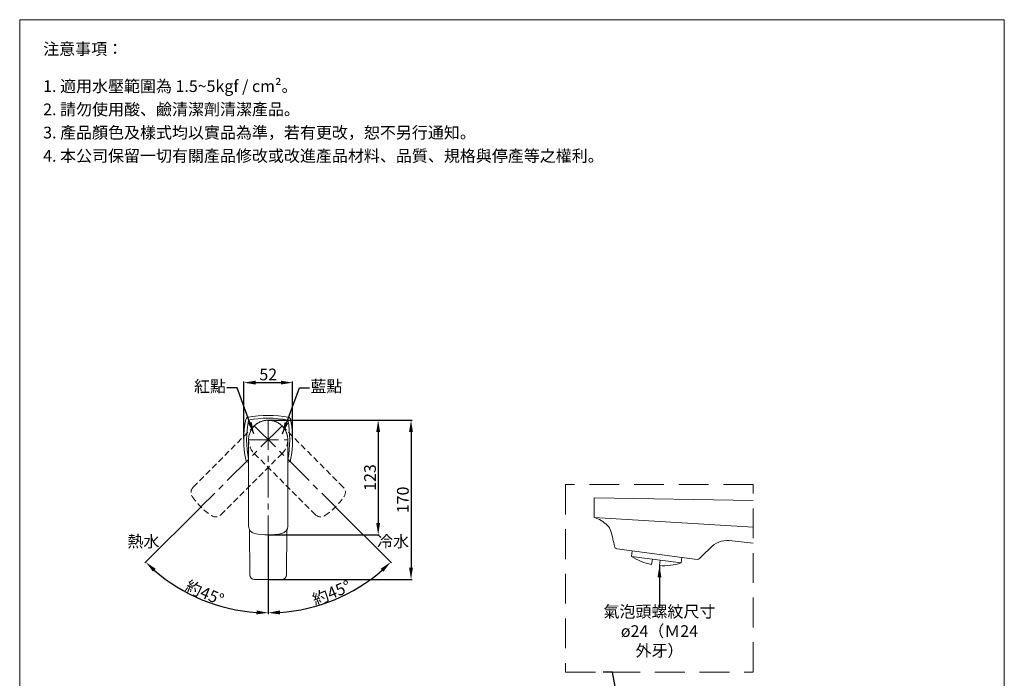
# Model space of a CAD drawing. Units: millimetres. Extents: x 124 to 1174, y 120 to 1621.
# Drawn here: x 124 to 1174, y 918 to 1621 of the extents above; entities that cross this region are included whole.
import ezdxf

# ---------------------------------------------------------------- set-up
doc = ezdxf.new("R2010")
doc.units = ezdxf.units.MM
doc.linetypes.add('CENTER', pattern=[50.8, 31.75, -6.35, 6.35, -6.35])
doc.linetypes.add('HIDDEN', pattern=[9.525, 6.35, -3.175])
doc.layers.get('0').update_dxf_attribs({"lineweight": 15})
doc.layers.get('Defpoints').update_dxf_attribs({"color": 8})
for name, color, linetype, lineweight in [('C', 1, 'CENTER', 5), ('DIM', 3, 'Continuous', 5), ('I', 7, 'Continuous', 15), ('PH', 4, 'HIDDEN', 15), ('T', 7, 'Continuous', 5)]:
    doc.layers.add(name, color=color, linetype=linetype, lineweight=lineweight)
doc.styles.add('ETCH', font='txt')
doc.styles.get("Standard").update_dxf_attribs({"font": 'arial.ttf'})
doc.dimstyles.new('ISO-25', dxfattribs={"dimtxt": 12.5, "dimasz": 12.5, "dimexe": 1.25, "dimexo": 0.625, "dimtad": 1, "dimtxsty": 'Standard', "dimcen": 2.5, "dimadec": 0, "dimazin": 0, "dimtfac": 1, "dimtmove": 0, "dimatfit": 3, "dimfxl": 1, "dimarcsym": 0})

# ---------------------------------------------------------------- blocks, each defined once
blk = doc.blocks.new('*D12')
at = {"layer": 'Defpoints', "color": 0, "transparency": 16777216}
for p in [(374.2, 1187.5), (389, 1193.6), (460.7, 1101), (389, 1071.3), (436.8, 994.4)]:
    blk.add_point(p, dxfattribs=at)
at = {"layer": 'DIM', "color": 0, "lineweight": -2, "transparency": 16777216}
for p, q in [((461.2, 1100.6), (520.5, 1041.3)), ((389, 1070.7), (389, 986.8))]:
    blk.add_line(p, q, dxfattribs=at)
blk.add_arc((389, 1172.7), 184.7, 273.8788, 311.1212, dxfattribs=at)
at = {"layer": 'DIM', "color": 0, "transparency": 16777216}
for points in [[(509, 1035.1), (511.9, 1032.1), (519.6, 1042.2)], [(401.5, 986.4), (401.4, 990.6), (389, 988.1)]]:
    blk.add_solid(points, dxfattribs=at)
at = {"layer": 'DIM', "color": 0, "transparency": 16777216, "insert": (456.6, 1009.4), "char_height": 12.5, "attachment_point": 5, "rotation": 22.5}
blk.add_mtext('{\\fMicrosoft JhengHei|b0|i0|c136|p34;約}45°', dxfattribs=at)
blk = doc.blocks.new('*D9')
at = {"layer": 'Defpoints', "color": 0, "transparency": 16777216}
for p in [(389, 1193.6), (389, 1023.6), (541.3, 1023.6)]:
    blk.add_point(p, dxfattribs=at)
at = {"layer": 'DIM', "color": 0, "lineweight": -2, "transparency": 16777216}
for p, q in [((389.6, 1193.6), (542.5, 1193.6)), ((541.3, 1181.1), (541.3, 1036.1)), ((389.6, 1023.6), (542.5, 1023.6))]:
    blk.add_line(p, q, dxfattribs=at)
at = {"layer": 'DIM', "color": 0, "transparency": 16777216}
for points in [[(539.2, 1181.1), (543.3, 1181.1), (541.3, 1193.6)], [(539.2, 1036.1), (543.3, 1036.1), (541.3, 1023.6)]]:
    blk.add_solid(points, dxfattribs=at)
at = {"layer": 'DIM', "color": 0, "transparency": 16777216, "insert": (534.2, 1108.6), "char_height": 12.5, "attachment_point": 5, "rotation": 90}
blk.add_mtext('170', dxfattribs=at)
blk = doc.blocks.new('*D3')
at = {"layer": 'Defpoints', "color": 0, "transparency": 16777216}
for p in [(389, 1193.6), (389, 1071.3), (506.3, 1071.3)]:
    blk.add_point(p, dxfattribs=at)
at = {"layer": 'DIM', "color": 0, "lineweight": -2, "transparency": 16777216}
for p, q in [((389.6, 1193.6), (507.5, 1193.6)), ((506.3, 1181.1), (506.3, 1083.8)), ((389.6, 1071.3), (507.5, 1071.3))]:
    blk.add_line(p, q, dxfattribs=at)
at = {"layer": 'DIM', "color": 0, "transparency": 16777216}
for points in [[(504.2, 1181.1), (508.3, 1181.1), (506.3, 1193.6)], [(504.2, 1083.8), (508.3, 1083.8), (506.3, 1071.3)]]:
    blk.add_solid(points, dxfattribs=at)
at = {"layer": 'DIM', "color": 0, "transparency": 16777216, "insert": (499.2, 1132.5), "char_height": 12.5, "attachment_point": 5, "rotation": 90}
blk.add_mtext('123', dxfattribs=at)
blk = doc.blocks.new('*D4')
at = {"layer": 'Defpoints', "color": 0, "transparency": 16777216}
for p in [(389, 1172.7), (389, 1172.7), (317.2, 1101), (389, 1071.3), (296.6, 1012.8)]:
    blk.add_point(p, dxfattribs=at)
at = {"layer": 'DIM', "color": 0, "lineweight": -2, "transparency": 16777216}
for p, q in [((316.8, 1100.6), (257.5, 1041.3)), ((389, 1070.7), (389, 986.8))]:
    blk.add_line(p, q, dxfattribs=at)
blk.add_arc((389, 1172.7), 184.7, 228.8788, 266.1212, dxfattribs=at)
at = {"layer": 'DIM', "color": 0, "transparency": 16777216}
for points in [[(266.1, 1032.1), (269, 1035.1), (258.4, 1042.2)], [(376.6, 990.6), (376.4, 986.4), (389, 988.1)]]:
    blk.add_solid(points, dxfattribs=at)
at = {"layer": 'DIM', "color": 0, "transparency": 16777216, "insert": (321.3, 1009.4), "char_height": 12.5, "attachment_point": 5, "rotation": 337.5}
blk.add_mtext('{\\fMicrosoft JhengHei|b0|i0|c136|p34;約}45°', dxfattribs=at)
blk = doc.blocks.new('*D13')
at = {"layer": 'Defpoints', "color": 0, "transparency": 16777216}
for p in [(415, 1233.7), (363, 1172.7), (415, 1172.7)]:
    blk.add_point(p, dxfattribs=at)
at = {"layer": 'DIM', "color": 0, "lineweight": -2, "transparency": 16777216}
for p, q in [((363, 1173.4), (363, 1235)), ((375.5, 1233.7), (402.5, 1233.7)), ((415, 1173.4), (415, 1235))]:
    blk.add_line(p, q, dxfattribs=at)
at = {"layer": 'DIM', "color": 0, "transparency": 16777216}
for points in [[(375.5, 1235.8), (375.5, 1231.7), (363, 1233.7)], [(402.5, 1235.8), (402.5, 1231.7), (415, 1233.7)]]:
    blk.add_solid(points, dxfattribs=at)
at = {"layer": 'DIM', "color": 0, "transparency": 16777216, "insert": (389, 1240.8), "char_height": 12.5, "attachment_point": 5}
blk.add_mtext('52', dxfattribs=at)

msp = doc.modelspace()

# ---------------------------------------------------------------- linework, layer by layer
for p, q in [((123.983, 1621.022), (1173.983, 1621.022)), ((368.083, 1080.559), (368.083, 1172.748)), ((409.883, 1080.559), (409.883, 1172.748)), ((736.732, 1110.919), (906.209, 1107.928)), ((736.732, 1110.919), (736.732, 1089.915)), ((736.732, 1089.915), (906.209, 1079.637)), ((368.984, 1076.872), (369.437, 1028.601)), ((408.983, 1076.872), (408.53, 1028.601)), ((880.63, 1065.117), (906.209, 1062.581)), ((760.828, 1056.432), (846.375, 1045.111)), ((776.345, 1048.326), (777.132, 1054.275)), ((776.345, 1048.326), (829.283, 1041.321)), ((797.882, 1039.567), (798.651, 1045.375)), ((806.209, 1038.465), (806.978, 1044.272)), ((829.283, 1041.321), (830.071, 1047.269)), ((403.53, 1023.648), (374.437, 1023.648))]:
    msp.add_line(p, q)
for points in [[(409.883, 1148.677, 0.00148296), (410.549, 1148.803, 0.30679737), (412.928, 1151.182, 0.09530488), (412.928, 1194.313, 0.30679737), (410.549, 1196.693, 0.09530488), (367.418, 1196.693, 0.30679737), (365.039, 1194.313, 0.09530488), (365.039, 1151.182, 0.30679737), (367.418, 1148.803, 0.00148296), (368.083, 1148.677)], [(409.883, 1151.73, 0.00022606), (409.982, 1151.749, 0.09530488), (409.982, 1193.747, 0.09530488), (367.985, 1193.747, 0.09530488), (367.985, 1151.749, 0.00022606), (368.083, 1151.73)]]:
    msp.add_lwpolyline(points, format="xyb")
for centre, radius, start, end in [((388.983, 1172.748), 20.9, 0, 180), ((725.313, 1055.734), 36.038, 45.732546, 71.525957), ((739.998, 1070.8), 15, 17.100534, 45.732546), ((376.083, 1080.559), 8, 180, 258.780672), ((388.983, 1145.593), 74.302, 258.780672, 281.219328), ((401.883, 1080.559), 8, 281.219328, 0), ((624.971, 1035.412), 135.347, 9.987805, 17.100534), ((878.263, 1041.234), 24, 84.338489, 138.514785), ((761.222, 1059.406), 3, 189.987805, 262.461255), ((1263.234, 634.665), 583.822, 133.645445, 135.210194), ((810.215, 1100.743), 62.407, 237.131128, 258.602355), ((810.215, 1100.743), 62.407, 266.320155, 287.791383), ((846.769, 1048.085), 3, 262.461255, 315.210194), ((374.437, 1028.648), 5, 180.537973, 270), ((403.53, 1028.648), 5, 270, 359.462027)]:
    msp.add_arc(centre, radius, start, end)
at = {"layer": 'C'}
for p, q in [((403.762, 1187.526), (317.243, 1101.007)), ((374.205, 1187.526), (460.724, 1101.007)), ((388.983, 1193.648), (388.983, 1071.292)), ((368.083, 1172.748), (409.883, 1172.748)), ((388.983, 1023.648), (388.983, 1060.555))]:
    msp.add_line(p, q, dxfattribs=at)
at = {"layer": 'I'}
for p, q in [((123.983, 136.173), (123.983, 1621.022)), ((1173.983, 1621.022), (1173.983, 136.173))]:
    msp.add_line(p, q, dxfattribs=at)
at = {"layer": 'PH'}
for p, q in [((309.017, 1122.339), (374.205, 1187.526)), ((468.949, 1122.339), (403.762, 1187.526)), ((338.574, 1092.782), (403.762, 1157.969)), ((439.392, 1092.782), (374.205, 1157.969))]:
    msp.add_line(p, q, dxfattribs=at)
for centre, radius, start, end in [((388.983, 1172.748), 20.9, 45, 225), ((388.983, 1172.748), 20.9, 315, 135), ((314.674, 1116.682), 8, 135, 213.780672), ((463.293, 1116.682), 8, 326.219328, 45), ((369.782, 1153.547), 74.302, 213.780672, 236.219328), ((408.185, 1153.547), 74.302, 303.780672, 326.219328), ((332.917, 1098.439), 8, 236.219328, 315), ((445.049, 1098.439), 8, 225, 303.780672)]:
    msp.add_arc(centre, radius, start, end, dxfattribs=at)
at = {"layer": 'T', "linetype": 'HIDDEN', "ltscale": 5}
msp.add_lwpolyline([(706.209, 924.88), (906.209, 924.88), (906.209, 1124.88), (706.209, 1124.88)], close=True, dxfattribs=at)

# ---------------------------------------------------------------- texts
at = {"layer": 'DIM', "char_height": 12.5}
for s, insert, attachment_point in [('{\\fMicrosoft JhengHei|b0|i0|c136|p34;紅點}', (343.991, 1236.034), 3), ('{\\fMicrosoft JhengHei|b0|i0|c136|p34;藍點}', (433.976, 1236.034), 1), ('{\\fMicrosoft JhengHei|b0|i0|c136|p34;熱水}', (238.817, 1070.567), 1), ('{\\fMicrosoft JhengHei|b0|i0|c136|p34;冷水}', (539.15, 1070.567), 3)]:
    msp.add_mtext_dynamic_manual_height_columns(s, width=32.46597, gutter_width=12.5, heights=[0], dxfattribs=dict(at, insert=insert, attachment_point=attachment_point))
at = {"layer": 'DIM', "insert": (806.209, 968.55), "char_height": 12.5, "attachment_point": 5, "style": 'ETCH'}
msp.add_mtext_dynamic_manual_height_columns('氣泡頭螺紋尺寸^Jø24（Ｍ24 外牙）', width=128.16809, gutter_width=12.5, heights=[0], dxfattribs=at)
at = {"layer": 'I', "char_height": 12.5, "attachment_point": 1, "style": 'ETCH'}
for s, insert in [('注意事項：', (148.983, 1596.022)), ('1. 適用水壓範圍為 1.5~5kgf / cm²。', (148.983, 1556.362)), ('2. 請勿使用酸、鹼清潔劑清潔產品。', (148.983, 1531.57)), ('3. 產品顏色及樣式均以實品為準，若有更改，恕不另行通知。', (148.983, 1506.779)), ('4. 本公司保留一切有關產品修改或改進產品材料、品質、規格與停產等之權利。', (148.983, 1481.987))]:
    msp.add_mtext(s, dxfattribs=dict(at, insert=insert))

# ---------------------------------------------------------------- dimensions: what is measured, and where the dimension line sits
at = {"layer": 'DIM'}
dim = msp.add_linear_dim(base=(414.983, 1233.748), p1=(362.983, 1172.748), p2=(414.983, 1172.748), dimstyle='ISO-25', dxfattribs=at)
dim.commit()
dim.dimension.update_dxf_attribs({"geometry": '*D13', "text_midpoint": (388.983, 1240.755)})
for base, line1, line2, picture, middle in [((436.782, 994.361), ((374.205, 1187.526), (460.724, 1101.007)), ((388.983, 1193.648), (388.983, 1071.292)), '*D12', (456.633, 1009.428)), ((296.643, 1012.81), ((388.983, 1172.748), (317.243, 1101.007)), ((388.983, 1172.748), (388.983, 1071.292)), '*D4', (321.334, 1009.428))]:
    dim = msp.add_angular_dim_2l(base=base, line1=line1, line2=line2, text='{\\fMicrosoft JhengHei|b0|i0|c136|p34;約}<>', dimstyle='ISO-25', dxfattribs=at)
    dim.commit()
    dim.dimension.update_dxf_attribs({"geometry": picture, "text_midpoint": middle})
dim = msp.add_linear_dim(base=(541.254, 1023.648), p1=(388.983, 1193.648), p2=(388.983, 1023.648), angle=90, dimstyle='ISO-25', dxfattribs=at)
dim.commit()
dim.dimension.update_dxf_attribs({"geometry": '*D9', "text_midpoint": (534.247, 1108.648)})
dim = msp.add_linear_dim(base=(506.254, 1071.292), p1=(388.983, 1193.648), p2=(388.983, 1071.292), angle=90, text='123', dimstyle='ISO-25', dxfattribs=at)
dim.commit()
dim.dimension.update_dxf_attribs({"geometry": '*D3', "text_midpoint": (499.243, 1132.47)})

# ---------------------------------------------------------------- leaders
for points in [[(373.81, 1179.207), (355.738, 1228.13), (344.974, 1228.13)], [(404.157, 1179.207), (422.228, 1228.13), (432.992, 1228.13)], [(806.209, 1038.465), (806.209, 993.705), (806.209, 993.264)], [(783.62, 774.794), (756.094, 924.88), (746.105, 924.88)]]:
    msp.add_leader(points, dimstyle='ISO-25', override={"dimgap": 0.625, "dimtad": 0}, dxfattribs=at)

doc.saveas('drawing.dxf')
